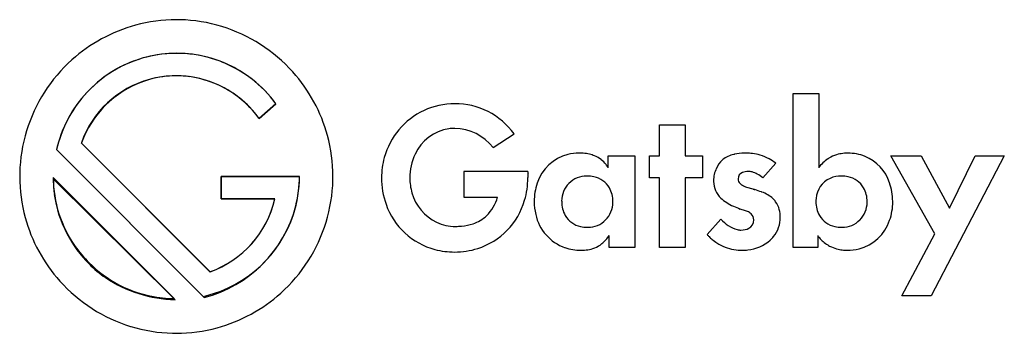
# Model space of a CAD drawing. Extents: x 0.2 to 28.7, y -0.2 to 8.8.
import ezdxf

# ---------------------------------------------------------------- set-up
doc = ezdxf.new("R2010")
doc.units = 0
doc.layers.add('DEFAULT_255_2_778', color=255, linetype='CONTINUOUS')

msp = doc.modelspace()

# ---------------------------------------------------------------- linework, layer by layer
at = {"layer": 'DEFAULT_255_2_778'}
for p, q in [((4.708, 8.832), (4.708, 8.832)), ((22.551, 2.25), (22.551, 6.695)), ((22.551, 6.695), (23.292, 6.695)), ((23.292, 6.695), (23.292, 4.552)), ((7.104, 5.981), (7.589, 6.404)), ((7.592, 6.404), (7.106, 5.981)), ((18.688, 4.896), (18.688, 5.795)), ((18.688, 5.795), (19.429, 5.795)), ((19.429, 5.795), (19.429, 4.896)), ((13.872, 5.134), (14.481, 5.531)), ((5.683, 1.549), (1.96, 5.272)), ((1.96, 5.269), (5.682, 1.547)), ((1.243, 5.077), (5.515, 0.805)), ((5.485, 0.834), (1.245, 5.077)), ((17.206, 4.552), (17.206, 4.896)), ((17.206, 4.896), (17.233, 4.896)), ((17.233, 4.896), (17.973, 4.896)), ((17.973, 4.896), (17.973, 2.25)), ((18.397, 4.261), (18.397, 4.896)), ((18.397, 4.896), (18.688, 4.896)), ((19.429, 4.896), (19.931, 4.896)), ((19.931, 4.896), (19.931, 4.261)), ((26.652, 2.647), (25.382, 4.896)), ((25.382, 4.896), (26.255, 4.896)), ((26.255, 4.896), (27.075, 3.388)), ((28.663, 4.896), (26.546, 0.848)), ((27.075, 3.388), (27.816, 4.896)), ((27.816, 4.896), (28.663, 4.896)), ((22.048, 4.684), (21.678, 4.261)), ((6.006, 3.651), (6.006, 4.301)), ((6.006, 4.301), (8.272, 4.301)), ((8.269, 4.3), (6.006, 4.3)), ((6.006, 4.3), (6.006, 3.653)), ((8.269, 4.3), (8.269, 4.3)), ((14.878, 4.446), (13.026, 4.446)), ((13.026, 4.446), (13.026, 3.705)), ((14.878, 4.446), (14.878, 4.446)), ((4.644, 0.773), (1.148, 4.268)), ((1.148, 4.235), (4.676, 0.74)), ((18.688, 4.261), (18.397, 4.261)), ((18.688, 2.25), (18.688, 4.261)), ((19.429, 4.261), (19.429, 2.25)), ((19.931, 4.261), (19.429, 4.261)), ((21.201, 3.996), (21.387, 3.943)), ((13.026, 3.705), (14.005, 3.705)), ((6.006, 3.653), (7.56, 3.653)), ((7.559, 3.651), (6.006, 3.651)), ((15.857, 3.573), (15.857, 3.573)), ((23.212, 3.573), (23.212, 3.573)), ((21.175, 3.308), (21.016, 3.361)), ((20.064, 2.62), (20.46, 3.07)), ((20.46, 3.07), (20.461, 3.07)), ((17.233, 2.25), (17.233, 2.594)), ((23.265, 2.594), (23.265, 2.25)), ((25.699, 0.848), (26.652, 2.647)), ((17.973, 2.25), (17.233, 2.25)), ((19.429, 2.25), (18.688, 2.25)), ((23.265, 2.25), (22.551, 2.25)), ((2.184, 1.776), (2.184, 1.776)), ((5.488, 0.834), (5.485, 0.834)), ((26.546, 0.848), (25.699, 0.848))]:
    msp.add_line(p, q, dxfattribs=at)
for centre, radius, start, end in [((4.706, 4.333), 4.499, 89.9668, 105.2134), ((4.709, 4.272), 4.56, 88.6528, 90.0004), ((4.712, 4.341), 4.491, 72.9527, 88.6797), ((4.722, 4.298), 4.537, 105.2921, 131.9704), ((4.686, 4.282), 4.555, 41.8533, 72.858), ((4.732, 4.295), 3.569, 104.3323, 138.7645), ((4.707, 4.361), 3.499, 89.97, 108.196), ((4.71, 4.349), 3.512, 89.9729, 104.197), ((4.709, 4.204), 3.656, 85.921, 90.0071), ((4.715, 4.276), 3.585, 75.267, 90.0652), ((4.719, 4.313), 3.547, 69.2561, 85.9633), ((4.719, 4.309), 3.552, 51.8138, 75.188), ((4.727, 4.279), 4.555, 131.8533, 162.858), ((4.747, 4.273), 3.596, 108.3662, 165.6697), ((4.691, 4.265), 3.602, 36.4317, 69.1089), ((4.708, 4.33), 2.881, 89.9353, 109.2805), ((4.707, 4.279), 2.932, 89.9774, 105.3802), ((4.708, 4.312), 2.899, 67.3214, 89.9958), ((4.712, 4.317), 2.894, 82.4366, 90.0066), ((4.676, 4.205), 3.01, 36.1577, 82.0474), ((4.706, 4.287), 4.537, 15.2921, 41.9704), ((4.687, 4.318), 2.888, 105.1912, 160.7266), ((4.759, 4.242), 2.981, 109.6394, 159.8444), ((4.642, 4.168), 3.058, 36.3574, 67.2029), ((4.664, 4.235), 3.644, 36.5308, 51.8529), ((4.72, 4.292), 3.563, 138.6016, 167.2672), ((12.759, 4.314), 2.09, 89.9377, 115.0342), ((12.779, 4.309), 2.095, 35.6679, 90.4952), ((12.783, 4.273), 2.138, 115.1572, 164.4381), ((4.668, 4.304), 4.491, 162.9527, 178.6797), ((4.741, 4.303), 4.499, 359.9668, 15.2134), ((12.771, 4.426), 1.265, 98.0254, 155.6746), ((12.76, 4.399), 1.291, 89.9595, 97.3968), ((12.741, 4.26), 1.43, 37.6875, 89.1824), ((4.681, 4.299), 3.525, 165.8203, 167.2551), ((12.821, 4.263), 2.176, 164.4529, 180.06), ((13.049, 4.267), 1.585, 154.5871, 180.2335), ((16.344, 3.721), 1.254, 104.2777, 162.0672), ((16.356, 3.629), 1.347, 89.834, 103.7912), ((16.365, 3.269), 1.706, 86.1255, 90.1905), ((16.402, 3.793), 1.181, 77.4173, 86.1776), ((16.453, 4.028), 0.94, 67.749, 77.3361), ((16.501, 4.146), 0.813, 52.0594, 67.7621), ((21.031, 4.084), 0.875, 102.8822, 126.2034), ((21.103, 3.838), 1.131, 102.5096, 103.6712), ((21.166, 3.49), 1.484, 91.1882, 101.9932), ((21.2, 2.716), 2.259, 89.97, 91.6433), ((21.207, 3.494), 1.481, 83.4783, 90.209), ((21.226, 3.686), 1.288, 73.075, 83.3769), ((21.212, 3.648), 1.329, 61.0563, 72.9809), ((24.078, 4.02), 0.947, 117.3535, 123.0269), ((24.097, 3.979), 0.992, 103.867, 117.2528), ((24.127, 3.858), 1.116, 94.7162, 103.8943), ((24.138, 3.75), 1.225, 89.9734, 94.7729), ((24.146, 3.671), 1.304, 68.1008, 90.3653), ((24.144, 3.714), 1.266, 18.6247, 67.2694), ((16.496, 4.143), 0.818, 38.0418, 51.8826), ((16.414, 4.078), 0.923, 30.9021, 38.1094), ((21.182, 4.12), 0.946, 136.0159, 154.0598), ((21.18, 4.124), 0.942, 135.0013, 136.082), ((21.125, 3.489), 1.51, 52.3217, 61.0669), ((24.159, 3.935), 1.064, 134.6139, 144.581), ((24.087, 4.007), 0.963, 123.0719, 134.5768), ((4.737, 4.301), 4.56, 178.6528, 180.0004), ((4.676, 4.298), 4.499, 179.9668, 195.2134), ((4.772, 4.299), 3.5, 341.804, 0.03), ((4.758, 4.299), 3.511, 346.0088, 0.017), ((4.679, 4.3), 4.56, 358.6528, 0.0004), ((15.225, 4.457), 0.348, 181.7659, 190.7085), ((14.668, 4.332), 0.222, 341.2519, 359.4007), ((14.516, 4.326), 0.374, 1.0179, 10.2357), ((14.652, 4.332), 0.237, 359.3865, 359.9989), ((16.579, 3.592), 0.722, 90.0021, 135.0037), ((16.579, 3.59), 0.724, 88.5247, 89.9991), ((16.601, 3.451), 0.863, 77.252, 90.2137), ((16.649, 3.627), 0.681, 30.3632, 77.94), ((21.057, 4.179), 0.808, 153.9485, 179.8364), ((21.152, 4.239), 0.189, 109.7534, 181.5553), ((21.243, 4.017), 0.429, 88.507, 111.2027), ((21.254, 4.08), 0.366, 89.144, 89.9991), ((21.249, 3.971), 0.475, 75.49, 88.6836), ((21.204, 3.797), 0.655, 61.449, 75.5314), ((21.087, 3.58), 0.901, 49.0307, 61.4709), ((23.944, 3.508), 0.806, 89.3529, 113.5254), ((23.956, 3.451), 0.863, 77.252, 90.2137), ((24.004, 3.627), 0.681, 30.3632, 77.94), ((4.569, 4.268), 3.421, 179.9966, 215.5185), ((4.426, 4.236), 3.278, 180.0173, 185.7407), ((4.748, 4.297), 4.491, 342.9527, 358.6797), ((12.891, 4.255), 2.246, 179.8409, 199.7228), ((12.996, 4.258), 1.532, 179.901, 196.292), ((12.616, 4.256), 2.262, 343.4865, 0.1163), ((16.682, 3.582), 1.619, 161.0657, 180.3094), ((16.578, 3.592), 0.722, 134.9852, 179.9992), ((21.075, 4.181), 0.826, 179.9915, 182.0334), ((20.925, 4.169), 0.676, 181.4825, 226.5911), ((21.136, 4.225), 0.173, 177.0257, 226.8517), ((21.28, 4.382), 0.386, 227.1084, 244.7236), ((21.506, 4.82), 0.879, 243.6151, 249.7313), ((23.91, 3.614), 0.695, 114.4723, 175.8114), ((23.821, 3.583), 1.613, 359.9803, 19.3779), ((4.502, 4.243), 3.354, 185.7263, 187.8693), ((4.645, 4.27), 3.5, 187.9754, 207.7883), ((12.822, 4.191), 1.346, 195.6207, 244.1143), ((12.819, 4.05), 1.235, 314.3978, 343.7809), ((16.554, 3.583), 0.785, 359.223, 29.5721), ((22.195, 6.1), 2.303, 249.46, 249.5501), ((22.223, 6.178), 2.386, 249.5573, 249.6434), ((22.144, 5.964), 2.158, 249.6453, 249.7394), ((22.182, 6.066), 2.266, 249.7319, 249.8236), ((22.206, 6.132), 2.337, 249.8141, 249.9021), ((22.362, 6.556), 2.789, 249.8996, 249.9742), ((22.359, 6.549), 2.781, 249.9777, 250.0523), ((22.398, 6.656), 2.895, 250.0474, 250.1182), ((22.442, 6.778), 3.025, 250.1187, 250.1857), ((22.492, 6.916), 3.172, 250.1794, 250.2426), ((22.55, 7.076), 3.342, 250.2393, 250.2985), ((22.617, 7.263), 3.54, 250.2967, 250.3519), ((22.592, 7.191), 3.465, 250.3455, 250.4013), ((23.084, 8.574), 4.932, 250.4024, 250.441), ((22.761, 7.663), 3.966, 250.4409, 250.4884), ((23.229, 8.983), 5.366, 250.4858, 250.5205), ((22.841, 7.887), 4.203, 250.5221, 250.5657), ((23.421, 9.53), 5.946, 250.5624, 250.5929), ((22.941, 8.166), 4.5, 250.5867, 250.6265), ((19.054, -3.088), 7.406, 69.6236, 71.1409), ((20.742, 1.518), 2.501, 68.8316, 69.1432), ((21.327, 2.913), 0.99, 48.9155, 71.214), ((23.909, 3.583), 0.785, 359.223, 29.5721), ((4.612, 4.36), 3.668, 284.2564, 345.6501), ((4.702, 4.311), 2.933, 289.532, 346.9863), ((4.701, 4.315), 2.935, 289.5524, 346.9686), ((12.722, 4.186), 2.064, 199.5175, 255.0185), ((12.797, 4.191), 2.07, 287.7319, 343.801), ((16.654, 3.57), 1.591, 179.894, 193.2496), ((16.579, 3.592), 0.722, 179.9998, 181.5053), ((16.642, 3.562), 0.785, 179.2224, 209.5461), ((16.616, 3.554), 0.722, 314.9963, 359.9979), ((16.615, 3.554), 0.724, 0.0009, 1.4753), ((21.288, 4.561), 1.21, 226.8391, 247.4872), ((24.632, 12.014), 9.378, 246.0511, 247.3241), ((21.66, 3.328), 0.458, 32.2831, 46.2696), ((21.521, 3.192), 0.65, 13.645, 35.8868), ((24.102, 3.573), 0.889, 174.1067, 180.0369), ((23.997, 3.562), 0.785, 179.2224, 209.5461), ((23.971, 3.554), 0.723, 315.0177, 359.9957), ((23.97, 3.554), 0.724, 0.0009, 1.4753), ((23.826, 3.563), 1.609, 340.8282, 0.3331), ((23.671, 3.573), 1.764, 359.9986, 0.2951), ((4.684, 4.339), 3.596, 284.0972, 341.6339), ((12.955, 3.945), 1.065, 288.4936, 313.0989), ((16.385, 3.479), 1.308, 192.0818, 250.8146), ((16.546, 3.519), 0.68, 210.3377, 257.9398), ((21.076, 2.914), 0.406, 67.9395, 75.9822), ((21.104, 2.974), 0.341, 46.7649, 68.5233), ((21.173, 3.047), 0.24, 359.1622, 46.6794), ((21.288, 3.126), 0.892, 359.783, 14.1907), ((23.901, 3.519), 0.68, 210.3377, 257.9398), ((4.711, 4.314), 4.537, 195.2921, 221.9704), ((4.69, 4.323), 4.555, 311.8533, 342.858), ((12.781, 4.149), 1.291, 244.9398, 270.2726), ((12.79, 4.734), 1.875, 269.917, 275.221), ((12.839, 4.286), 1.425, 274.9087, 288.5864), ((16.594, 3.695), 0.863, 257.25, 270.2141), ((16.617, 3.554), 0.722, 270.0008, 315.0148), ((21.26, 3.795), 1.08, 222.2146, 252.6119), ((21.151, 3.038), 0.262, 297.8331, 1.1756), ((21.321, 3.105), 0.859, 320.9972, 1.2181), ((23.95, 3.695), 0.863, 257.25, 270.2141), ((23.972, 3.554), 0.722, 270.0012, 315.0072), ((24.152, 3.432), 1.258, 284.1809, 341.6131), ((4.703, 4.295), 3.563, 207.7207, 225.0038), ((16.617, 3.554), 0.722, 268.4947, 270.0002), ((16.291, 3.218), 1.129, 318.4557, 326.4499), ((22.34, 4.889), 3.213, 224.9032, 226.3871), ((21.045, 3.222), 0.469, 256.8276, 269.6027), ((21.042, 3.051), 0.299, 269.8277, 270.0575), ((21.055, 3.222), 0.469, 268.533, 297.8074), ((21.311, 3.125), 0.88, 311.0911, 320.3992), ((24.197, 3.277), 1.155, 216.2361, 220.1233), ((23.972, 3.555), 0.723, 268.4954, 270.0002), ((4.775, 4.404), 3.667, 215.3759, 225.0492), ((16.502, 3.01), 0.833, 284.3724, 299.5725), ((16.497, 3.015), 0.839, 299.6815, 308.605), ((16.435, 3.091), 0.937, 308.6719, 318.4608), ((21.442, 3.945), 1.911, 226.3637, 229.8913), ((21.139, 3.584), 1.44, 229.8651, 236.676), ((21.034, 3.425), 1.249, 236.7011, 248.9337), ((21.125, 3.327), 1.155, 275.7419, 311.4539), ((24.124, 3.214), 1.059, 220.0672, 228.6986), ((24.075, 3.159), 0.986, 228.7241, 238.0504), ((24.067, 3.147), 0.971, 238.0794, 245.3929), ((12.756, 4.324), 2.206, 255.0894, 270.1321), ((12.768, 4.307), 2.189, 269.8257, 287.53), ((16.404, 3.591), 1.42, 251.5458, 270.3309), ((16.418, 3.801), 1.631, 269.8096, 273.3559), ((16.456, 3.199), 1.027, 273.184, 284.2096), ((21.05, 3.476), 1.302, 249.0657, 260.5822), ((21.09, 3.726), 1.556, 260.6104, 270.182), ((21.097, 3.522), 1.352, 269.9453, 276.1005), ((24.082, 3.182), 1.009, 245.4562, 257.3154), ((24.101, 3.264), 1.093, 257.2936, 265.3228), ((24.11, 3.379), 1.208, 265.3293, 270.0873), ((24.117, 3.591), 1.42, 269.7981, 283.9934), ((4.704, 4.329), 3.564, 225.0059, 242.3485), ((4.566, 4.159), 3.37, 225.0134, 235.5565), ((4.73, 4.319), 4.555, 221.8533, 252.858), ((4.771, 4.532), 3.793, 236.1935, 268.5712), ((4.678, 4.271), 3.501, 242.2794, 262.0489), ((4.695, 4.303), 4.537, 285.2921, 311.9704), ((4.652, 4.126), 3.354, 262.1562, 264.2471), ((4.645, 4.05), 3.277, 264.2325, 269.9824), ((4.71, 4.274), 3.526, 282.7483, 283.9441), ((4.705, 4.261), 4.491, 252.9527, 268.6797), ((4.708, 4.33), 4.56, 268.6528, 270.0004), ((4.711, 4.268), 4.499, 269.9668, 285.2134)]:
    msp.add_arc(centre, radius, start, end, dxfattribs=at)

doc.saveas('drawing.dxf')
